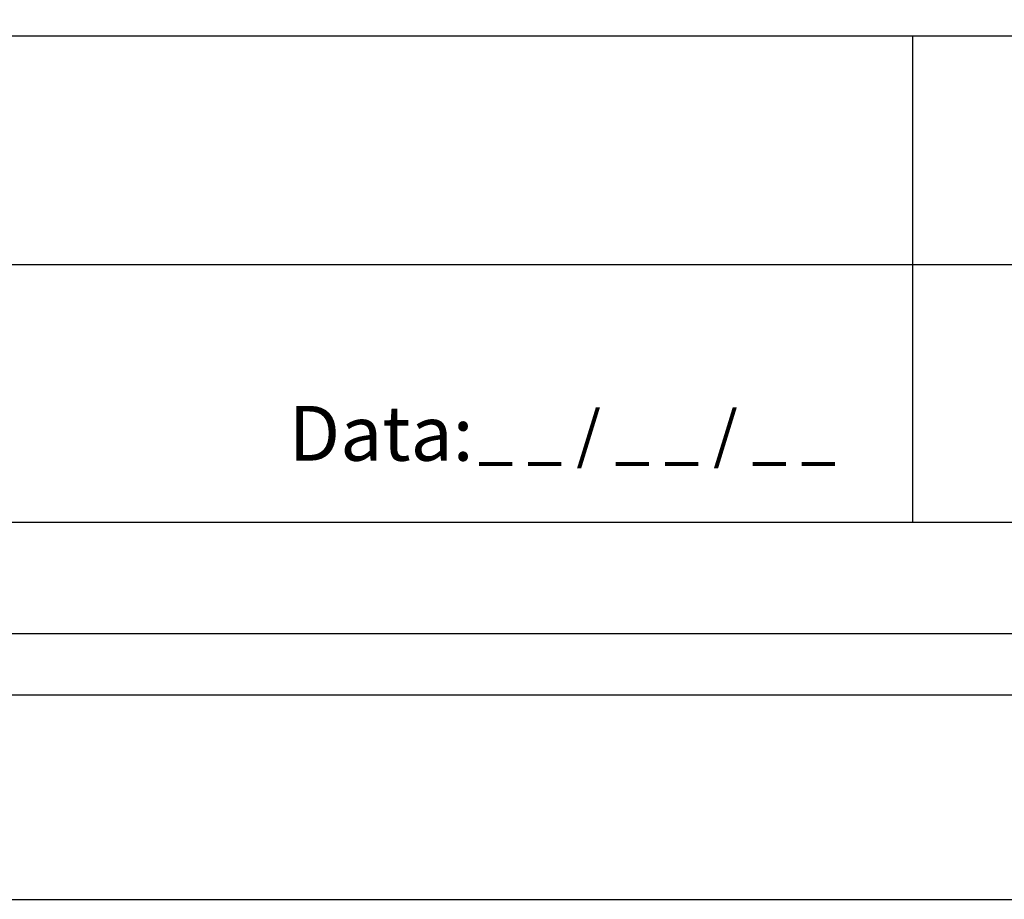
# Model space of a CAD drawing. Extents: x 189428 to 378938, y 1681901 to 3364862.
# Drawn here: x 378823 to 378860, y 3364547 to 3364579 of the extents above; entities that cross this region are included whole.
import ezdxf

# ---------------------------------------------------------------- set-up
doc = ezdxf.new("R2010")
doc.units = 0
doc.header["$MEASUREMENT"] = 0
doc.layers.get('0').update_dxf_attribs({"linetype": 'CONTINUOUS'})
doc.layers.get('DEFPOINTS').update_dxf_attribs({"linetype": 'CONTINUOUS'})
for name, color, linetype in [('T-DIM', 1, 'CONTINUOUS'), ('T-EDIF', 5, 'CONTINUOUS'), ('T-TEXTP', 7, 'CONTINUOUS')]:
    doc.layers.add(name, color=color, linetype=linetype)
doc.styles.get("Standard").update_dxf_attribs({"font": 'ARIAL.TTF'})

# ---------------------------------------------------------------- blocks, each defined once
blk = doc.blocks.new('BLOCK1')
blk.add_lwpolyline([(189655.92, 1681905.905), (189459.42, 1681905.905), (189459.42, 1682205.905), (189655.92, 1682205.905)], close=True)
at = {"layer": 'DEFPOINTS'}
blk.add_lwpolyline([(189440.67, 1681898.405), (189663.42, 1681898.405), (189663.42, 1682213.405), (189440.67, 1682213.405)], close=True, dxfattribs=at)
at = {"layer": 'T-DIM'}
blk.add_lwpolyline([(189461.67, 1682203.655), (189653.67, 1682203.655), (189653.67, 1681908.155), (189461.67, 1681908.155)], close=True, dxfattribs=at)
at = {"layer": 'T-TEXTP'}
for p, q in [((189600.619, 1681930.094), (189525.833, 1681930.094)), ((189581.869, 1681912.236), (189581.869, 1681930.094)), ((189600.619, 1681921.703), (189525.833, 1681921.703)), ((189649.148, 1681912.236), (189525.833, 1681912.236))]:
    blk.add_line(p, q, dxfattribs=at)
at = {"layer": 'T-TEXTP', "attachment_point": 1}
for s, insert, char_height in [('{\\fArial|b0|i0|c0|p34;Data:}', (189558.963, 1681916.522), 2.01379), ('{\\fArial|b0|i0|c0|p34;_ _ / _ _ / _ _}', (189565.915, 1681916.327), 1.6875)]:
    blk.add_mtext(s, dxfattribs=dict(at, insert=insert, char_height=char_height))

msp = doc.modelspace()

# ---------------------------------------------------------------- block references
at = {"layer": 'T-EDIF', "linetype": 'Continuous'}
msp.add_blockref('BLOCK1', (189274.272, 1682648.353), dxfattribs=at)

doc.saveas('drawing.dxf')
